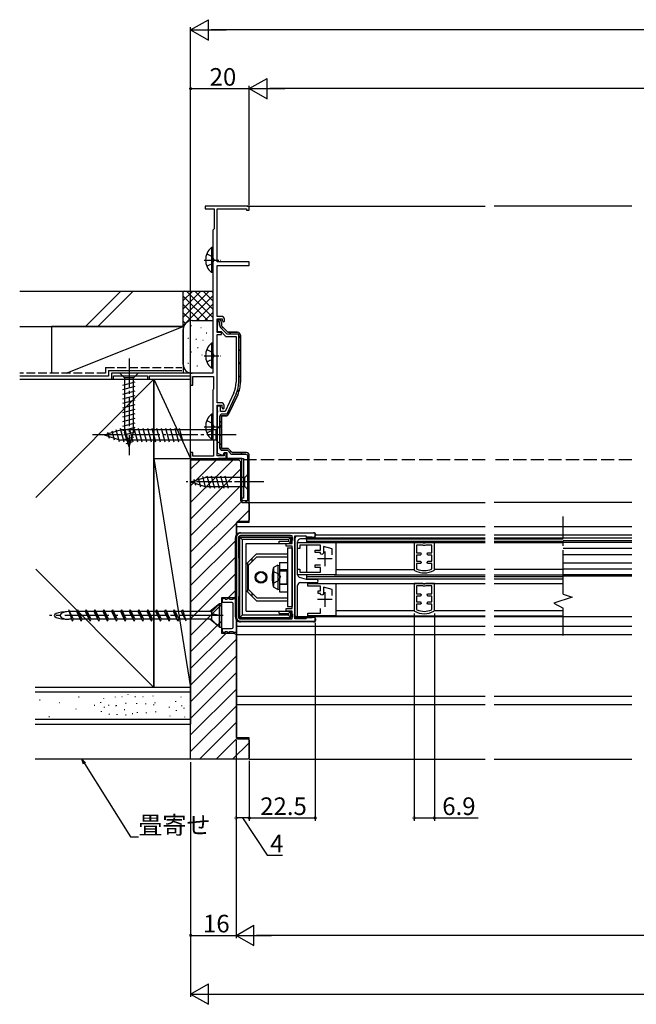
# Model space of a CAD drawing. Extents: x 0 to 1033, y 0 to 1603.
# Drawn here: x 379 to 589, y 785 to 1121 of the extents above; entities that cross this region are included whole.
import ezdxf

# ---------------------------------------------------------------- set-up
doc = ezdxf.new("R2010")
doc.units = 0
doc.linetypes.add('YCENTER_1', pattern=[13, 10, -1, 1, -1])
doc.linetypes.add('YHIDDEN_1', pattern=[4, 3, -1])
for name, color, linetype in [('YKK_11', 7, 'CONTINUOUS'), ('YKK_12', 2, 'CONTINUOUS'), ('YKK_13', 4, 'CONTINUOUS'), ('YKK_D', 6, 'CONTINUOUS'), ('YSS_K', 3, 'CONTINUOUS')]:
    doc.layers.add(name, color=color, linetype=linetype)
doc.styles.get("Standard").update_dxf_attribs({"font": 'txt', "bigfont": 'BIGFONT'})

msp = doc.modelspace()

# ---------------------------------------------------------------- linework, layer by layer
at = {"layer": 'YKK_11', "color": 0, "linetype": 'ByBlock', "lineweight": -2, "ltscale": 0.5}
for p, q in [((456.8, 1057.49), (442.5, 1057.49)), ((442.5, 1057.49), (442.5, 1056.59)), ((442.5, 1056.59), (445.5, 1056.59)), ((445.5, 1056.59), (445.5, 1049.69)), ((446.5, 1038.49), (446.5, 1056.59)), ((446.5, 1056.59), (456.5, 1056.59)), ((456.5, 1056.59), (456.5, 1056.09)), ((456.5, 1056.09), (457.5, 1056.09)), ((457.5, 1056.09), (457.5, 1056.79)), ((445.3, 1049.49), (445.1, 1049.29)), ((445.1, 1049.29), (445.1, 1000.49)), ((445.5, 1049.69), (445.3, 1049.49)), ((457.5, 1038.49), (446.5, 1038.49)), ((446.5, 1019.89), (446.5, 1037.19)), ((446.5, 1037.19), (457.5, 1037.19)), ((457.5, 1037.19), (457.5, 1038.49)), ((448, 1019.89), (446.5, 1019.89)), ((446.5, 1014.39), (446.5, 1019.09)), ((446.5, 1019.09), (448.2, 1019.09)), ((446.5, 1018.19), (447, 1018.69)), ((446.5, 1018.19), (446.5, 1014.69)), ((447, 1018.69), (447.2, 1018.69)), ((448, 1017.89), (448, 1016.69)), ((448, 1016.69), (450.2, 1014.49)), ((448.2, 1019.09), (448.2, 1018.49)), ((448.2, 1018.49), (448.7, 1017.99)), ((448.7, 1017.99), (449, 1018.29)), ((449, 1018.29), (449, 1018.89)), ((446.5, 1014.69), (447.88, 1014.69)), ((448, 1014.39), (446.5, 1014.39)), ((446.5, 990.49), (446.5, 1013.69)), ((446.5, 1013.69), (448, 1013.69)), ((447.88, 1014.69), (449.28, 1013.28)), ((448, 1013.69), (448, 1014.39)), ((450.2, 1014.49), (453.5, 1014.49)), ((454.5, 1013.49), (454.5, 997.43)), ((449.99, 1012.99), (453, 1012.99)), ((453, 1012.99), (453, 997.43)), ((445.1, 1000.49), (410.5, 1000.49)), ((410.5, 1000.49), (410.5, 998.49)), ((410.5, 998.49), (411.2, 998.49)), ((411.2, 998.49), (411.2, 999.59)), ((411.2, 999.59), (422.8, 999.59)), ((422.8, 999.59), (422.8, 998.49)), ((422.8, 998.49), (423.5, 998.49)), ((423.5, 998.49), (423.5, 999.59)), ((423.5, 999.59), (437.5, 999.59)), ((437.5, 999.59), (437.5, 996.49)), ((437.5, 996.49), (438.2, 996.49)), ((438.2, 996.49), (438.2, 999.39)), ((438.2, 999.39), (445.3, 999.39)), ((445.3, 999.39), (445.3, 995.13)), ((445.2, 994.96), (445.1, 994.79)), ((445.1, 994.79), (445.1, 977.99)), ((445.3, 995.13), (445.2, 994.96)), ((452.2, 993.83), (449.24, 987.49)), ((453.56, 993.2), (450.47, 986.57)), ((447.9, 990.49), (446.5, 990.49)), ((446.5, 972.39), (446.5, 989.69)), ((446.5, 989.69), (448.1, 989.69)), ((447.7, 989.29), (446.5, 989.29)), ((446.5, 989.29), (446.5, 987.95)), ((446.5, 987.95), (446.62, 987.76)), ((446.62, 987.21), (446.5, 987.03)), ((446.5, 987.03), (446.5, 973.25)), ((446.62, 987.76), (446.62, 987.21)), ((447.7, 987.49), (447.7, 989.29)), ((449.24, 987.49), (447.7, 987.49)), ((448.1, 989.69), (448.1, 988.79)), ((448.1, 988.79), (448.6, 988.29)), ((448.6, 988.29), (448.9, 988.59)), ((448.9, 988.59), (448.9, 989.49)), ((449.56, 985.99), (448, 985.99)), ((448, 985.99), (448, 974.89)), ((445.1, 977.99), (445.2, 977.81)), ((445.2, 977.81), (445.3, 977.64)), ((445.3, 977.64), (445.3, 972.29)), ((438.2, 973.49), (437.5, 973.49)), ((437.5, 973.49), (437.5, 971.49)), ((438.2, 972.29), (438.2, 973.49)), ((446.5, 973.25), (448.54, 972.5)), ((448, 974.89), (450.3, 974.89)), ((448.54, 972.5), (448.9, 973.49)), ((448.9, 973.49), (449.9, 973.49)), ((449.6, 973.29), (448.9, 973.29)), ((448.9, 973.29), (448.9, 972.39)), ((449.6, 971.49), (449.6, 973.29)), ((449.9, 973.49), (449.9, 971.49)), ((450.3, 974.89), (451.7, 973.49)), ((451.7, 973.49), (456.46, 973.49)), ((437.5, 971.49), (449.6, 971.49)), ((445.3, 972.29), (438.2, 972.29)), ((448.9, 972.39), (446.5, 972.39)), ((449.9, 971.49), (455.5, 971.49)), ((516.64, 942.79), (513.71, 942.79)), ((513.71, 942.79), (513.71, 933.58)), ((516.9, 942.64), (516.64, 942.79)), ((517.68, 942.79), (517.42, 942.64)), ((520.61, 942.79), (517.68, 942.79)), ((520.61, 933.58), (520.61, 942.79)), ((516.64, 941.99), (514.51, 941.99)), ((514.51, 941.99), (514.51, 939.29)), ((514.51, 941.99), (514.51, 939.29)), ((516.9, 941.84), (516.64, 941.99)), ((516.93, 942.59), (516.9, 942.64)), ((517.42, 941.84), (516.9, 941.84)), ((517.38, 942.59), (516.93, 942.59)), ((517.42, 942.64), (517.38, 942.59)), ((517.68, 941.99), (517.42, 941.84)), ((519.81, 941.99), (517.68, 941.99)), ((519.81, 939.29), (519.81, 941.99)), ((514.51, 939.29), (516.01, 939.29)), ((514.51, 939.29), (516.01, 939.29)), ((515.75, 938.49), (514.51, 938.49)), ((514.51, 938.49), (514.51, 936.49)), ((514.51, 936.49), (515.75, 936.49)), ((516.17, 938.9), (515.75, 938.49)), ((515.75, 936.49), (516.17, 936.08)), ((516.01, 939.29), (516.17, 938.9)), ((516.17, 936.08), (516.01, 935.69)), ((518.15, 938.9), (518.31, 939.29)), ((518.56, 938.49), (518.15, 938.9)), ((518.15, 936.08), (518.56, 936.49)), ((518.31, 935.69), (518.15, 936.08)), ((518.31, 939.29), (519.81, 939.29)), ((519.81, 938.49), (518.56, 938.49)), ((518.56, 936.49), (519.81, 936.49)), ((519.81, 936.49), (519.81, 938.49)), ((513.71, 933.58), (513.87, 933.31)), ((516.01, 935.69), (514.51, 935.69)), ((514.51, 935.69), (514.51, 934.08)), ((514.51, 934.08), (514.69, 933.8)), ((519.81, 935.69), (518.31, 935.69)), ((519.63, 933.8), (519.81, 934.08)), ((519.81, 934.08), (519.81, 935.69)), ((520.45, 933.31), (520.61, 933.58)), ((516.64, 928.89), (513.71, 928.89)), ((513.71, 928.89), (513.71, 919.68)), ((516.64, 928.09), (514.51, 928.09)), ((514.51, 928.09), (514.51, 925.39)), ((514.51, 928.09), (514.51, 925.39)), ((516.9, 928.74), (516.64, 928.89)), ((516.9, 927.94), (516.64, 928.09)), ((516.93, 928.69), (516.9, 928.74)), ((517.42, 927.94), (516.9, 927.94)), ((517.38, 928.69), (516.93, 928.69)), ((517.42, 928.74), (517.38, 928.69)), ((517.68, 928.89), (517.42, 928.74)), ((517.68, 928.09), (517.42, 927.94)), ((520.61, 928.89), (517.68, 928.89)), ((519.81, 928.09), (517.68, 928.09)), ((519.81, 925.39), (519.81, 928.09)), ((520.61, 919.68), (520.61, 928.89)), ((514.51, 925.39), (516.01, 925.39)), ((514.51, 925.39), (516.01, 925.39)), ((515.75, 924.59), (514.51, 924.59)), ((514.51, 924.59), (514.51, 922.59)), ((516.17, 925), (515.75, 924.59)), ((516.01, 925.39), (516.17, 925)), ((518.15, 925), (518.31, 925.39)), ((518.56, 924.59), (518.15, 925)), ((518.31, 925.39), (519.81, 925.39)), ((519.81, 924.59), (518.56, 924.59)), ((519.81, 922.59), (519.81, 924.59)), ((513.71, 919.68), (513.87, 919.41)), ((514.51, 922.59), (515.75, 922.59)), ((516.01, 921.79), (514.51, 921.79)), ((514.51, 921.79), (514.51, 920.18)), ((514.51, 920.18), (514.69, 919.9)), ((515.75, 922.59), (516.17, 922.18)), ((516.17, 922.18), (516.01, 921.79)), ((518.15, 922.18), (518.56, 922.59)), ((518.31, 921.79), (518.15, 922.18)), ((519.81, 921.79), (518.31, 921.79)), ((518.56, 922.59), (519.81, 922.59)), ((519.63, 919.9), (519.81, 920.18)), ((519.81, 920.18), (519.81, 921.79)), ((520.45, 919.41), (520.61, 919.68))]:
    msp.add_line(p, q, dxfattribs=at)
at = {"layer": 'YKK_11', "color": 0, "linetype": 'ByBlock', "lineweight": 30, "ltscale": 0.5}
for p, q in [((447, 1018.69), (446.5, 1018.19)), ((446.5, 1018.09), (446.5, 1018.19)), ((447.1, 1018.09), (446.5, 1018.09)), ((447.2, 1018.69), (447, 1018.69)), ((447.4, 1018.09), (447.1, 1018.09)), ((447.4, 1016.89), (447.4, 1018.09)), ((448, 1016.69), (448, 1017.89)), ((450.2, 1014.49), (448, 1016.69)), ((449.63, 1014.21), (447.72, 1016.12)), ((453.5, 1014.49), (450.2, 1014.49)), ((453.9, 1013.89), (450.41, 1013.89)), ((453.9, 997.43), (453.9, 1013.89)), ((454.5, 997.43), (454.5, 1013.49)), ((453.02, 993.45), (449.82, 986.59)), ((450.47, 986.57), (453.56, 993.2)), ((449.82, 986.59), (448.3, 986.59)), ((447.4, 985.69), (447.4, 975.19)), ((448, 974.89), (448, 985.99)), ((448, 985.99), (449.56, 985.99)), ((450.3, 974.89), (448, 974.89)), ((448.3, 974.29), (450.05, 974.29)), ((450.05, 974.29), (451.13, 973.21)), ((451.7, 973.49), (450.3, 974.89)), ((456.46, 973.49), (451.7, 973.49)), ((451.91, 972.89), (456.46, 972.89))]:
    msp.add_line(p, q, dxfattribs=at)
at = {"layer": 'YKK_11', "color": 0, "linetype": 'ByBlock'}
for p, q in [((448.07, 1015.77), (448.49, 1016.19)), ((450.68, 1013.89), (451.28, 1014.49)), ((453.9, 1012.62), (454.5, 1013.22)), ((453.9, 1008.13), (454.5, 1008.73)), ((453.9, 1003.64), (454.5, 1004.24)), ((453.9, 999.15), (454.5, 999.75)), ((453.26, 994.02), (454.18, 994.94)), ((449.73, 986), (450.62, 986.89)), ((447.4, 983.67), (448, 984.27)), ((447.4, 979.18), (448, 979.78)), ((447.49, 974.78), (448, 975.29)), ((450.77, 973.57), (451.19, 973.99)), ((454.58, 972.89), (455.18, 973.49)), ((455.5, 971.49), (455.5, 957.99)), ((456.5, 972.89), (456.9, 972.49)), ((456.9, 972.49), (456.9, 957.09)), ((456.9, 970.72), (457.5, 971.32)), ((457.5, 956.49), (457.5, 972.49)), ((456.9, 966.23), (457.5, 966.83)), ((456.9, 961.74), (457.5, 962.34)), ((455.5, 957.99), (455, 957.99)), ((455, 957.99), (455, 956.49)), ((456.9, 957.09), (455, 957.09)), ((455, 956.49), (457.5, 956.49)), ((456.14, 956.49), (456.74, 957.09)), ((456.9, 957.25), (457.5, 957.85))]:
    msp.add_line(p, q, dxfattribs=at)
at = {"layer": 'YKK_11', "ltscale": 0.5}
for p, q in [((452.99, 944.49), (452.99, 917.49)), ((453.89, 944.49), (453.89, 917.49)), ((453.89, 944.49), (453.89, 917.49)), ((479.99, 945.99), (454.49, 945.99)), ((472.09, 945.09), (454.49, 945.09)), ((472.09, 942.49), (472.09, 945.09)), ((472.99, 916.89), (472.99, 945.09)), ((472.99, 945.09), (476.79, 945.09)), ((473.99, 940.79), (473.99, 942.79)), ((473.99, 942.79), (486.99, 942.79)), ((476.79, 945.09), (476.99, 944.89)), ((476.99, 944.89), (477.19, 944.69)), ((477.19, 944.69), (479.99, 944.69)), ((479.99, 944.69), (479.99, 945.99)), ((486.99, 942.79), (486.99, 931.79)), ((470.09, 941.59), (470.09, 942.49)), ((470.09, 942.49), (472.09, 942.49)), ((472.09, 941.59), (470.09, 941.59)), ((472.09, 920.39), (472.09, 941.59)), ((474.79, 940.79), (473.99, 940.79)), ((481.79, 941.89), (474.79, 941.89)), ((474.79, 941.89), (474.79, 940.79)), ((479.99, 939.39), (479.99, 940.29)), ((479.99, 940.29), (481.79, 940.29)), ((481.79, 940.29), (481.79, 941.89)), ((485.79, 940.74), (482.79, 941.54)), ((482.79, 941.54), (482.79, 939.23)), ((485.79, 938.69), (485.79, 940.74)), ((481.79, 939.39), (479.99, 939.39)), ((481.79, 939.01), (481.79, 939.39)), ((482.26, 938.77), (481.79, 939.01)), ((482.79, 939.23), (482.61, 938.95)), ((473.99, 931.79), (473.99, 933.79)), ((473.99, 933.79), (474.79, 933.79)), ((474.79, 933.79), (474.79, 932.69)), ((474.79, 932.69), (481.79, 932.69)), ((479.99, 934.29), (479.99, 935.19)), ((479.99, 935.19), (481.79, 935.19)), ((481.79, 934.29), (479.99, 934.29)), ((481.79, 932.69), (481.79, 934.29)), ((486.99, 931.79), (473.99, 931.79)), ((477.49, 927.99), (477.49, 928.89)), ((477.49, 928.89), (486.99, 928.89)), ((481.79, 927.99), (477.49, 927.99)), ((480.99, 925.49), (480.99, 926.39)), ((480.99, 926.39), (481.79, 926.39)), ((481.79, 926.39), (481.79, 927.99)), ((485.79, 926.84), (482.79, 927.64)), ((482.79, 927.64), (482.79, 925.33)), ((485.79, 924.79), (485.79, 926.84)), ((486.99, 928.89), (486.99, 917.89)), ((481.79, 925.49), (480.99, 925.49)), ((481.79, 925.11), (481.79, 925.49)), ((482.26, 924.87), (481.79, 925.11)), ((482.79, 925.33), (482.61, 925.05)), ((470.09, 919.49), (470.09, 920.39)), ((470.09, 920.39), (472.09, 920.39)), ((472.09, 919.49), (470.09, 919.49)), ((472.09, 916.89), (472.09, 919.49)), ((481.79, 918.79), (481.79, 920.39)), ((454.49, 916.89), (472.09, 916.89)), ((454.49, 915.99), (479.99, 915.99)), ((476.79, 916.89), (472.99, 916.89)), ((476.99, 917.09), (476.79, 916.89)), ((477.19, 917.29), (476.99, 917.09)), ((479.99, 917.29), (477.19, 917.29)), ((477.49, 917.89), (477.49, 918.79)), ((477.49, 918.79), (481.79, 918.79)), ((486.99, 917.89), (477.49, 917.89)), ((479.99, 915.99), (479.99, 917.29))]:
    msp.add_line(p, q, dxfattribs=at)
at = {"layer": 'YKK_11', "color": 2, "ltscale": 0.5}
for p, q in [((483.29, 939.79), (483.29, 934.79)), ((485.79, 937.29), (480.79, 937.29)), ((485.79, 923.39), (480.79, 923.39)), ((483.29, 925.89), (483.29, 920.89))]:
    msp.add_line(p, q, dxfattribs=at)
at = {"layer": 'YKK_11', "color": 0, "linetype": 'ByBlock', "lineweight": -2, "ltscale": 0.5}
for centre, radius, start, end in [((456.8, 1056.79), 0.7, 0, 90), ((447.2, 1017.89), 0.8, 0, 90), ((448, 1018.89), 1, 0, 90), ((449.99, 1013.99), 1, 225, 270), ((453.5, 1013.49), 1, 0, 90), ((444.5, 997.43), 8.5, 335, 0), ((444.5, 997.43), 10, 335, 0), ((447.9, 989.49), 1, 0, 90), ((449.56, 986.99), 1, 270, 335), ((517.16, 939.49), 7, 241.9559, 298.044), ((517.16, 939.49), 6.2, 246.5276, 293.472), ((517.16, 925.59), 7, 241.9559, 298.044), ((517.16, 925.59), 6.2, 246.5276, 293.472)]:
    msp.add_arc(centre, radius, start, end, dxfattribs=at)
at = {"layer": 'YKK_11', "color": 0, "linetype": 'ByBlock', "lineweight": 30, "ltscale": 0.5}
for centre, radius, start, end in [((447.2, 1017.89), 0.8, 0, 90), ((448.5, 1016.89), 1.1, 180, 225), ((450.41, 1014.99), 1.1, 225, 270), ((453.5, 1013.49), 1, 360, 90), ((444.5, 997.43), 9.4, 335, 0), ((444.5, 997.43), 10, 335, 0), ((448.3, 985.69), 0.9, 90, 180), ((449.56, 986.99), 1, 270, 335), ((448.3, 975.19), 0.9, 180, 270), ((451.91, 973.99), 1.1, 225, 270)]:
    msp.add_arc(centre, radius, start, end, dxfattribs=at)
at = {"layer": 'YKK_11', "color": 0, "linetype": 'ByBlock'}
msp.add_arc((456.5, 972.49), 1, 0, 90, dxfattribs=at)
at = {"layer": 'YKK_11', "ltscale": 0.5}
for centre, radius, start, end in [((454.49, 944.49), 1.5, 89.999, 179.9989), ((454.49, 944.49), 0.6, 89.999, 179.9989), ((483.29, 937.29), 1.8, 112.3929, 124.8502), ((483.29, 923.39), 1.8, 112.3927, 124.85), ((454.49, 917.49), 1.5, 179.999, 269.9989), ((454.49, 917.49), 0.6, 179.999, 269.9989), ((454.49, 917.49), 0.6, 179.999, 269.9989)]:
    msp.add_arc(centre, radius, start, end, dxfattribs=at)
at = {"layer": 'YKK_12', "linetype": 'Continuous', "ltscale": 1.5}
for p, q in [((456.8, 1057.49), (537.99, 1057.49)), ((456.8, 1057.49), (504.27, 1057.49)), ((457.49, 949.69), (457.49, 970.99)), ((453.29, 876.29), (453.29, 949.69)), ((457.49, 949.69), (453.29, 949.69)), ((476.99, 944.39), (537.99, 944.39)), ((476.99, 944.09), (476.99, 942.79)), ((476.99, 944.09), (537.99, 944.09)), ((476.99, 943.29), (537.99, 943.29)), ((486.49, 942.79), (537.99, 942.79)), ((540.99, 944.39), (587.99, 944.39)), ((540.99, 944.09), (564.49, 944.09)), ((540.99, 943.29), (564.49, 943.29)), ((540.99, 942.79), (564.49, 942.79)), ((587.99, 943.39), (564.49, 943.39)), ((587.99, 942.79), (564.49, 942.79)), ((476.99, 941.89), (476.99, 932.69)), ((587.99, 940.79), (564.49, 940.79)), ((564.49, 938.79), (587.99, 938.79)), ((513.72, 933.49), (486.99, 933.49)), ((537.99, 933.59), (520.61, 933.59)), ((564.49, 933.59), (540.99, 933.59)), ((587.99, 935.79), (564.49, 935.79)), ((587.99, 933.79), (564.49, 933.79)), ((476.99, 931.79), (476.99, 930.49)), ((476.99, 931.29), (537.99, 931.29)), ((476.99, 930.49), (537.99, 930.49)), ((486.49, 931.79), (537.99, 931.79)), ((540.99, 931.79), (564.49, 931.79)), ((540.99, 931.29), (564.49, 931.29)), ((540.99, 930.49), (564.49, 930.49)), ((587.99, 931.79), (564.49, 931.79)), ((587.99, 931.39), (564.49, 931.39)), ((486.69, 928.89), (537.99, 928.89)), ((540.99, 928.89), (564.49, 928.89)), ((567.63, 924.24), (561.38, 922.23)), ((564.49, 925.19), (567.63, 924.24)), ((513.72, 919.59), (486.99, 919.59)), ((537.99, 919.59), (520.6, 919.59)), ((564.49, 919.59), (540.99, 919.59)), ((561.38, 922.23), (564.49, 920.48)), ((472.99, 917.59), (537.99, 917.59)), ((486.69, 917.89), (537.99, 917.89)), ((540.99, 917.89), (564.49, 917.89)), ((540.99, 917.59), (587.99, 917.59)), ((457.49, 876.29), (453.29, 876.29)), ((457.49, 868.99), (457.49, 876.29)), ((457.49, 868.99), (537.99, 868.99)), ((540.99, 868.99), (587.99, 868.99))]:
    msp.add_line(p, q, dxfattribs=at)
at = {"layer": 'YKK_12', "ltscale": 1.5}
for p, q in [((587.99, 1057.49), (540.99, 1057.49)), ((455, 971.49), (446.99, 971.49)), ((455, 956.49), (455, 971.49)), ((455, 956.49), (537.99, 956.49)), ((455, 956.49), (504.27, 956.49)), ((587.99, 956.49), (540.99, 956.49))]:
    msp.add_line(p, q, dxfattribs=at)
at = {"layer": 'YKK_12', "linetype": 'YHIDDEN_1', "ltscale": 1.5}
for p, q in [((537.99, 970.99), (454.49, 970.99)), ((587.99, 970.99), (540.99, 970.99))]:
    msp.add_line(p, q, dxfattribs=at)
at = {"layer": 'YKK_12', "linetype": 'YCENTER_1', "ltscale": 1.5}
for p, q in [((564.49, 925.19), (564.49, 951.67)), ((564.49, 911.19), (564.49, 920.48))]:
    msp.add_line(p, q, dxfattribs=at)
at = {"layer": 'YKK_13', "linetype": 'Continuous', "ltscale": 1.5}
for p, q in [((453.29, 948.29), (537.99, 948.29)), ((454.49, 946.19), (479.44, 946.19)), ((540.99, 948.29), (587.99, 948.29)), ((452.79, 917.49), (452.79, 944.49)), ((453.79, 944.49), (453.79, 937.49)), ((454.29, 917.29), (454.29, 944.69)), ((454.29, 944.69), (471.69, 944.69)), ((455.09, 943.89), (454.29, 944.69)), ((471.59, 945.19), (454.49, 945.19)), ((470.89, 943.89), (455.09, 943.89)), ((455.09, 943.89), (455.09, 918.09)), ((467.69, 942.49), (467.69, 943.29)), ((467.69, 943.29), (470.89, 943.29)), ((470.89, 943.89), (471.69, 944.69)), ((470.89, 943.89), (470.89, 943.29)), ((470.89, 943.29), (471.69, 942.49)), ((471.69, 942.49), (471.69, 944.69)), ((471.69, 943.49), (472.19, 943.49)), ((472.19, 944.59), (472.19, 943.49)), ((472.99, 938.99), (472.99, 944.69)), ((472.99, 944.09), (472.99, 918.09)), ((473.99, 945.09), (476.69, 945.09)), ((473.99, 931.91), (473.99, 943.09)), ((476.69, 944.09), (474.99, 944.09)), ((476.99, 944.39), (476.99, 944.79)), ((478.99, 944.69), (476.99, 944.69)), ((480.19, 945.49), (537.99, 945.49)), ((540.99, 945.49), (587.99, 945.49)), ((456.49, 919.49), (456.49, 942.49)), ((456.49, 942.49), (471.69, 942.49)), ((470.59, 940.99), (470.59, 920.99)), ((470.59, 940.99), (472.09, 940.99)), ((472.09, 940.99), (472.09, 920.99)), ((453.79, 937.49), (454.29, 937.49)), ((456.49, 935.49), (459.99, 938.99)), ((460.09, 937.99), (457.09, 934.99)), ((458.49, 936.39), (458.49, 937.49)), ((459.99, 938.99), (470.59, 938.99)), ((460.09, 937.99), (470.59, 937.99)), ((456.99, 925.99), (456.99, 935.99)), ((457.09, 933.09), (456.99, 933.09)), ((457.09, 934.99), (457.09, 926.99)), ((467.19, 935.14), (465.79, 934.33)), ((465.79, 934.33), (465.79, 927.65)), ((467.19, 935.14), (467.19, 926.84)), ((467.19, 935.14), (467.79, 934.98)), ((467.79, 935.99), (467.79, 933.49)), ((467.79, 935.99), (470.59, 935.99)), ((467.79, 934.98), (467.79, 927)), ((470.59, 933.49), (467.79, 933.49)), ((467.79, 933.24), (470.29, 933.24)), ((470.29, 933.49), (470.29, 928.49)), ((476.99, 930.19), (474.68, 930.96)), ((480.49, 930.19), (476.99, 930.19)), ((459.99, 922.99), (456.49, 926.49)), ((457.09, 928.89), (456.99, 928.89)), ((457.09, 926.99), (460.09, 923.99)), ((467.19, 926.84), (465.79, 927.65)), ((467.19, 926.84), (467.79, 927)), ((467.79, 928.74), (470.29, 928.74)), ((467.79, 928.49), (467.79, 925.99)), ((470.59, 928.49), (467.79, 928.49)), ((467.79, 925.99), (470.59, 925.99)), ((473.99, 918.09), (473.99, 928.19)), ((474.99, 929.19), (480.49, 929.19)), ((448.29, 923.49), (449.29, 923.99)), ((448.29, 923.49), (448.29, 922.49)), ((449.29, 923.49), (449.29, 923.99)), ((449.29, 923.49), (449.79, 923.49)), ((449.79, 923.49), (450.79, 923.99)), ((450.79, 923.49), (450.79, 923.99)), ((450.79, 923.49), (451.99, 923.49)), ((451.99, 923.74), (452.99, 923.74)), ((451.99, 923.49), (451.99, 923.74)), ((452.99, 923.74), (452.99, 912.24)), ((453.79, 924.49), (453.79, 917.49)), ((453.79, 924.49), (454.29, 924.49)), ((458.49, 924.49), (458.49, 925.59)), ((459.99, 922.99), (470.59, 922.99)), ((460.09, 923.99), (470.59, 923.99)), ((472.99, 917.29), (472.99, 922.99)), ((397.54, 916.69), (395.99, 919.89)), ((397.19, 916.09), (395.99, 919.89)), ((396.16, 919.29), (395.99, 919.29)), ((398.64, 919.29), (396.25, 919.29)), ((398.64, 919.29), (398.99, 919.89)), ((400.19, 916.09), (398.64, 919.29)), ((400.54, 916.69), (398.99, 919.89)), ((400.19, 916.09), (398.99, 919.89)), ((401.64, 919.29), (399.25, 919.29)), ((401.64, 919.29), (401.99, 919.89)), ((403.19, 916.09), (401.64, 919.29)), ((403.54, 916.69), (401.99, 919.89)), ((403.19, 916.09), (401.99, 919.89)), ((404.64, 919.29), (402.25, 919.29)), ((404.64, 919.29), (404.99, 919.89)), ((406.19, 916.09), (404.64, 919.29)), ((406.54, 916.69), (404.99, 919.89)), ((406.19, 916.09), (404.99, 919.89)), ((407.64, 919.29), (405.25, 919.29)), ((407.64, 919.29), (407.99, 919.89)), ((409.19, 916.09), (407.64, 919.29)), ((409.54, 916.69), (407.99, 919.89)), ((409.19, 916.09), (407.99, 919.89)), ((410.64, 919.29), (408.25, 919.29)), ((410.64, 919.29), (410.99, 919.89)), ((412.19, 916.09), (410.64, 919.29)), ((412.54, 916.69), (410.99, 919.89)), ((412.19, 916.09), (410.99, 919.89)), ((413.64, 919.29), (411.25, 919.29)), ((413.64, 919.29), (413.99, 919.89)), ((415.19, 916.09), (413.64, 919.29)), ((415.54, 916.69), (413.99, 919.89)), ((415.19, 916.09), (413.99, 919.89)), ((416.64, 919.29), (414.25, 919.29)), ((416.64, 919.29), (416.99, 919.89)), ((418.19, 916.09), (416.64, 919.29)), ((418.54, 916.69), (416.99, 919.89)), ((418.19, 916.09), (416.99, 919.89)), ((419.64, 919.29), (417.28, 919.29)), ((419.64, 919.29), (419.99, 919.89)), ((421.19, 916.09), (419.64, 919.29)), ((421.54, 916.69), (419.99, 919.89)), ((421.19, 916.09), (419.99, 919.89)), ((422.64, 919.29), (420.25, 919.29)), ((422.64, 919.29), (422.99, 919.89)), ((424.19, 916.09), (422.64, 919.29)), ((424.54, 916.69), (422.99, 919.89)), ((424.19, 916.09), (422.99, 919.89)), ((425.64, 919.29), (423.28, 919.29)), ((425.64, 919.29), (425.99, 919.89)), ((427.19, 916.09), (425.64, 919.29)), ((427.54, 916.69), (425.99, 919.89)), ((427.19, 916.09), (425.99, 919.89)), ((428.64, 919.29), (426.25, 919.29)), ((428.64, 919.29), (428.99, 919.89)), ((430.19, 916.09), (428.64, 919.29)), ((430.19, 916.09), (428.99, 919.89)), ((430.54, 916.69), (428.99, 919.89)), ((431.64, 919.29), (429.25, 919.29)), ((431.64, 919.29), (431.99, 919.89)), ((433.19, 916.09), (431.64, 919.29)), ((433.54, 916.69), (431.99, 919.89)), ((433.19, 916.09), (431.99, 919.89)), ((434.44, 919.29), (432.25, 919.29)), ((434.44, 919.29), (434.79, 919.89)), ((435.99, 916.09), (434.44, 919.29)), ((435.99, 916.09), (434.79, 919.89)), ((444.31, 919.29), (434.96, 919.29)), ((447.39, 921.99), (444.06, 919.29)), ((444.31, 919.29), (444.69, 919.09)), ((447.39, 921.99), (444.69, 919.29)), ((444.69, 916.49), (444.69, 919.29)), ((447.99, 921.99), (447.39, 921.99)), ((447.39, 913.99), (447.39, 921.99)), ((447.99, 913.99), (447.99, 921.99)), ((448.29, 922.49), (451.49, 922.49)), ((451.99, 913.99), (451.99, 921.99)), ((456.49, 919.49), (471.69, 919.49)), ((467.69, 918.69), (467.69, 919.49)), ((470.59, 920.99), (472.09, 920.99)), ((470.89, 918.69), (471.69, 919.49)), ((471.69, 917.29), (471.69, 919.49)), ((397.02, 916.69), (395.99, 916.69)), ((397.19, 916.09), (397.54, 916.69)), ((399.93, 916.69), (397.54, 916.69)), ((400.19, 916.09), (400.54, 916.69)), ((402.93, 916.69), (400.54, 916.69)), ((403.19, 916.09), (403.54, 916.69)), ((405.93, 916.69), (403.54, 916.69)), ((406.19, 916.09), (406.54, 916.69)), ((408.93, 916.69), (406.54, 916.69)), ((409.19, 916.09), (409.54, 916.69)), ((411.93, 916.69), (409.54, 916.69)), ((412.19, 916.09), (412.54, 916.69)), ((414.93, 916.69), (412.54, 916.69)), ((415.19, 916.09), (415.54, 916.69)), ((417.9, 916.69), (415.54, 916.69)), ((418.19, 916.09), (418.54, 916.69)), ((420.93, 916.69), (418.54, 916.69)), ((421.19, 916.09), (421.54, 916.69)), ((423.9, 916.69), (421.54, 916.69)), ((424.19, 916.09), (424.54, 916.69)), ((426.93, 916.69), (424.54, 916.69)), ((427.19, 916.09), (427.54, 916.69)), ((429.93, 916.69), (427.54, 916.69)), ((430.19, 916.09), (430.54, 916.69)), ((432.93, 916.69), (430.54, 916.69)), ((433.19, 916.09), (433.54, 916.69)), ((435.73, 916.69), (433.54, 916.69)), ((444.69, 916.69), (435.82, 916.69)), ((447.39, 913.99), (444.06, 916.69)), ((447.39, 917.99), (444.69, 918.49)), ((447.39, 917.99), (444.69, 918.26)), ((447.39, 917.99), (444.69, 917.99)), ((444.69, 916.49), (447.39, 913.99)), ((455.09, 918.09), (454.29, 917.29)), ((454.29, 917.29), (471.69, 917.29)), ((471.59, 916.79), (454.49, 916.79)), ((470.89, 918.09), (455.09, 918.09)), ((467.69, 918.69), (470.89, 918.69)), ((470.89, 918.69), (470.89, 918.09)), ((470.89, 918.09), (471.69, 917.29)), ((471.69, 918.49), (472.19, 918.49)), ((472.19, 918.49), (472.19, 917.39)), ((472.99, 917.29), (478.99, 917.29)), ((447.39, 913.99), (447.99, 913.99)), ((448.29, 913.49), (451.49, 913.49)), ((448.29, 913.49), (448.29, 912.49)), ((453.29, 914.29), (537.99, 914.29)), ((479.44, 915.79), (454.49, 915.79)), ((540.99, 914.29), (587.99, 914.29)), ((448.29, 912.49), (449.29, 911.99)), ((449.29, 911.99), (449.29, 912.49)), ((449.29, 912.49), (449.79, 912.49)), ((449.79, 912.49), (450.79, 911.99)), ((450.79, 911.99), (450.79, 912.49)), ((450.79, 912.49), (451.99, 912.49)), ((451.99, 912.24), (451.99, 912.49)), ((451.99, 912.24), (452.99, 912.24)), ((453.29, 911.49), (537.99, 911.49)), ((540.99, 911.49), (587.99, 911.49)), ((453.29, 890.49), (537.99, 890.49)), ((540.99, 890.49), (587.99, 890.49)), ((453.29, 887.69), (537.99, 887.69)), ((540.99, 887.69), (587.99, 887.69))]:
    msp.add_line(p, q, dxfattribs=at)
at = {"layer": 'YKK_13', "linetype": 'YHIDDEN_1', "ltscale": 1.5}
for p, q in [((465.55, 933.12), (467.51, 932.17)), ((465.54, 928.9), (467.51, 929.87)), ((467.51, 932.17), (468.13, 931.02)), ((467.51, 929.87), (468.13, 931.02))]:
    msp.add_line(p, q, dxfattribs=at)
at = {"layer": 'YKK_13', "linetype": 'YCENTER_1', "ltscale": 1.5}
msp.add_line((448.63, 917.99), (389.32, 917.99), dxfattribs=at)
at = {"layer": 'YKK_13', "linetype": 'Continuous', "ltscale": 1.5}
for radius in [2, 1.7]:
    msp.add_circle((461.49, 930.99), radius, dxfattribs=at)
for centre, radius, start, end in [((454.49, 944.49), 1.7, 90, 180.0003), ((479.44, 945.44), 0.75, 290.0501, 90.0013), ((454.49, 944.49), 0.7, 90, 180.0011), ((471.59, 944.59), 0.6, 359.9999, 90), ((473.99, 944.09), 1, 90, 180), ((474.99, 943.09), 1, 90, 180), ((476.69, 944.79), 0.3, 0, 90), ((476.69, 944.39), 0.3, 270, 0), ((476.71, 930.99), 11.42, 162.9806, 197.0194), ((474.99, 931.91), 1, 180, 251.5651), ((480.49, 929.69), 0.5, 270, 90), ((474.99, 928.19), 1, 90, 180), ((451.49, 921.99), 0.5, 0, 90), ((454.49, 917.49), 1.7, 179.9998, 270), ((454.49, 917.49), 0.7, 180.0011, 270), ((471.59, 917.39), 0.6, 270, 359.9999), ((473.49, 918.09), 0.5, 180, 0), ((479.44, 916.54), 0.75, 270, 68.9823), ((451.49, 913.99), 0.5, 270, 0)]:
    msp.add_arc(centre, radius, start, end, dxfattribs=at)
for major_axis, ratio in [((-5, 0), 0.26), ((-3, 0), 0.433333)]:
    msp.add_ellipse((395.99, 917.99), major_axis=major_axis, ratio=ratio, start_param=4.712389, end_param=7.853982, dxfattribs=at)
at = {"layer": 'YKK_D', "lineweight": -2}
for p, q in [((437.5, 1117.49), (443.56, 1120.99)), ((443.56, 1113.99), (443.56, 1120.99)), ((437.5, 1117.49), (443.56, 1113.99)), ((437.5, 1117.49), (449.62, 1117.49)), ((457.5, 1097.49), (463.56, 1100.99)), ((463.56, 1093.99), (463.56, 1100.99)), ((457.5, 1097.49), (463.56, 1093.99)), ((457.5, 1097.49), (469.62, 1097.49)), ((452.99, 808.99), (459.05, 812.49)), ((459.05, 805.49), (459.05, 812.49)), ((452.99, 808.99), (459.05, 805.49)), ((452.99, 808.99), (465.12, 808.99)), ((437.5, 788.99), (443.56, 792.49)), ((443.56, 785.49), (443.56, 792.49)), ((437.5, 788.99), (443.56, 785.49)), ((437.5, 788.99), (449.62, 788.99))]:
    msp.add_line(p, q, dxfattribs=at)
at = {"layer": 'YKK_D', "ltscale": 1.5}
for p, q in [((437.5, 974.89), (437.5, 1118.49)), ((880.5, 1117.49), (444.5, 1117.49)), ((437.5, 974.89), (437.5, 1098.49)), ((437.5, 1097.49), (457.5, 1097.49)), ((457.5, 1057.79), (457.5, 1098.49)), ((457.5, 1057.79), (457.5, 1098.49)), ((860.5, 1097.49), (464.5, 1097.49)), ((513.71, 918.68), (513.71, 847.99)), ((520.61, 918.68), (520.61, 847.99)), ((479.99, 915.49), (479.99, 847.99)), ((452.99, 875.49), (452.99, 807.99)), ((401.29, 867.55), (416.98, 842.56)), ((437.5, 867.99), (437.5, 787.99)), ((457.49, 868.49), (457.49, 847.99)), ((457.49, 868.49), (457.49, 847.99)), ((457.49, 848.99), (452.99, 848.99)), ((455.24, 848.99), (463.64, 836.31)), ((457.49, 848.99), (479.99, 848.99)), ((513.71, 848.99), (520.61, 848.99)), ((520.61, 848.99), (535.51, 848.99)), ((416.98, 842.56), (419.68, 842.56)), ((463.64, 836.31), (468.84, 836.31)), ((437.49, 808.99), (452.99, 808.99)), ((865, 808.99), (459.99, 808.99)), ((444.5, 788.99), (880.5, 788.99))]:
    msp.add_line(p, q, dxfattribs=at)
at = {"layer": 'YKK_D', "linetype": 'ByBlock', "lineweight": -2}
for p, q in [((400.91, 867.31), (400.39, 868.99)), ((400.39, 868.99), (401.68, 867.79)), ((400.39, 868.99), (401.29, 867.55))]:
    msp.add_line(p, q, dxfattribs=at)
at = {"layer": 'YKK_D', "linetype": 'ByBlock', "const_width": 0.85}
for points in [[(437.6, 1097.49, 1), (437.39, 1097.49, 1)], [(453.1, 848.99, 1), (452.89, 848.99, 1)], [(457.39, 848.99, 1), (457.6, 848.99, 1)], [(457.6, 848.99, 1), (457.39, 848.99, 1)], [(479.88, 848.99, 1), (480.1, 848.99, 1)], [(513.81, 848.99, 1), (513.6, 848.99, 1)], [(520.5, 848.99, 1), (520.71, 848.99, 1)], [(437.6, 808.99, 1), (437.39, 808.99, 1)]]:
    msp.add_lwpolyline(points, format="xyb", close=True, dxfattribs=at)
at = {"layer": 'YSS_K', "linetype": 'YHIDDEN_1', "ltscale": 0.5}
for p, q in [((443, 1041.16), (444.91, 1040.23)), ((444.91, 1040.23), (445.52, 1039.09)), ((443, 1037.01), (444.91, 1037.94)), ((444.91, 1037.94), (445.52, 1039.09)), ((443, 1008.56), (444.91, 1007.63)), ((444.91, 1007.63), (445.52, 1006.49)), ((443, 1004.41), (444.91, 1005.34)), ((444.91, 1005.34), (445.52, 1006.49)), ((443, 984.36), (444.91, 983.43)), ((444.91, 983.43), (445.52, 982.29)), ((443, 980.21), (444.91, 981.14)), ((444.91, 981.14), (445.52, 982.29))]:
    msp.add_line(p, q, dxfattribs=at)
at = {"layer": 'YSS_K', "linetype": 'Continuous', "ltscale": 0.5}
for p, q in [((444.59, 1043.34), (444.59, 1034.84)), ((445.1, 1043.34), (444.59, 1043.34)), ((445.1, 1043.34), (445.1, 1034.84)), ((445.1, 1041.09), (445.1, 1037.09)), ((445.1, 1034.84), (444.59, 1034.84)), ((444.59, 1010.74), (444.59, 1002.24)), ((445.1, 1010.74), (444.59, 1010.74)), ((445.1, 1010.74), (445.1, 1002.24)), ((445.1, 1008.49), (445.1, 1004.49)), ((445.1, 1002.24), (444.59, 1002.24)), ((444.59, 986.54), (444.59, 978.04)), ((445.1, 986.54), (444.59, 986.54)), ((445.1, 986.54), (445.1, 978.04)), ((445.1, 984.29), (445.1, 980.29)), ((445.1, 978.04), (444.59, 978.04))]:
    msp.add_line(p, q, dxfattribs=at)
at = {"layer": 'YSS_K', "linetype": 'YCENTER_1', "ltscale": 0.5}
for p, q in [((442.14, 1039.09), (447.82, 1039.09)), ((442.14, 1006.49), (447.82, 1006.49)), ((442.14, 982.29), (447.82, 982.29))]:
    msp.add_line(p, q, dxfattribs=at)
at = {"layer": 'YSS_K', "color": 0, "linetype": 'Continuous'}
for p, q in [((379.2, 1028.49), (435, 1028.49)), ((435, 1016.49), (435, 1028.49)), ((379.2, 1016.49), (435, 1016.49)), ((409.5, 1001.49), (434.5, 1001.49)), ((409.5, 1001.49), (409.5, 999.49)), ((409.5, 999.49), (379.2, 999.49))]:
    msp.add_line(p, q, dxfattribs=at)
at = {"layer": 'YSS_K', "linetype": 'Continuous'}
for p, q in [((401.64, 1016.49), (413.64, 1028.49)), ((405.89, 1016.49), (417.89, 1028.49)), ((435, 1028.49), (445, 1028.49)), ((435, 1016.49), (435, 1028.49)), ((443.85, 1028.49), (435, 1019.63)), ((441.03, 1028.49), (435, 1022.46)), ((438.2, 1028.49), (435, 1025.29)), ((435.37, 1028.49), (435, 1028.12)), ((445, 1026.8), (435, 1016.8)), ((443.31, 1018.49), (435, 1026.8)), ((445, 1019.63), (436.14, 1028.49)), ((445, 1022.46), (438.97, 1028.49)), ((445, 1025.29), (441.8, 1028.49)), ((445, 1028.12), (444.62, 1028.49)), ((440.48, 1018.49), (435, 1023.98)), ((445, 1023.98), (439.51, 1018.49)), ((437.67, 1018.47), (435, 1021.15)), ((445, 1021.15), (442.32, 1018.47)), ((435.79, 1017.52), (435, 1018.32)), ((437.8, 1016.66), (437.6, 1016.66)), ((438, 1018.49), (445, 1018.49)), ((390, 1016.49), (390, 1000.49)), ((435, 1016.49), (390, 1016.49)), ((395, 1000.49), (435, 1016.49)), ((435, 1016.49), (435, 1000.49)), ((435, 1003.49), (435, 1015.49)), ((441.14, 1015.99), (440.94, 1015.99)), ((443, 1014.16), (442.8, 1014.16)), ((436.8, 1012.32), (436.6, 1012.32)), ((439.47, 1011.99), (439.27, 1011.99)), ((441.81, 1011.65), (441.61, 1011.65)), ((437.8, 1007.65), (437.6, 1007.65)), ((440.07, 1009.2), (439.87, 1009.2)), ((441.47, 1006.65), (441.27, 1006.65)), ((436.8, 1003.81), (436.6, 1003.81)), ((444.7, 1000.49), (438, 1000.49)), ((439.8, 1002.98), (439.6, 1002.98)), ((379.2, 998.49), (435, 998.49))]:
    msp.add_line(p, q, dxfattribs=at)
at = {"layer": 'YSS_K', "linetype": 'YCENTER_1'}
for p, q in [((416.5, 1005.49), (416.5, 972.57)), ((453, 979.49), (403, 979.49)), ((462.5, 963.49), (436.01, 963.49))]:
    msp.add_line(p, q, dxfattribs=at)
at = {"layer": 'YSS_K', "color": 0, "linetype": 'YHIDDEN_1'}
for p, q in [((408.5, 1000.49), (379.2, 1000.49)), ((408.5, 1002.49), (434.5, 1002.49)), ((408.5, 1002.49), (408.5, 1000.49))]:
    msp.add_line(p, q, dxfattribs=at)
at = {"layer": 'YSS_K'}
for p, q in [((419.6, 1000.49), (413.4, 1000.49)), ((413.4, 1000.49), (414.95, 998.94)), ((419.6, 1000.49), (418.05, 998.94)), ((414.4, 996.51), (418.6, 997.64)), ((414.95, 998.94), (414.95, 980.4)), ((418.05, 998.94), (414.95, 998.94)), ((418.05, 980.4), (418.05, 998.94)), ((414.4, 994.96), (418.6, 996.08)), ((414.4, 993.41), (418.6, 994.53)), ((414.4, 991.85), (418.6, 992.98)), ((414.4, 990.3), (418.6, 991.43)), ((414.4, 988.75), (418.6, 989.87)), ((414.4, 987.19), (418.6, 988.32)), ((414.4, 985.64), (418.6, 986.77)), ((414.4, 984.09), (418.6, 985.21)), ((414.4, 982.54), (418.6, 983.66)), ((408, 979.49), (413.55, 981.24)), ((409.14, 980.43), (409.69, 978.38)), ((410.58, 980.88), (411.39, 977.84)), ((412.01, 981.33), (413.09, 977.31)), ((413.44, 981.78), (414.67, 977.19)), ((446.25, 981.24), (413.55, 981.24)), ((414.4, 980.98), (418.6, 982.11)), ((414.65, 979.5), (418.6, 980.55)), ((416.5, 975.49), (414.95, 980.4)), ((414.99, 981.79), (416.22, 977.19)), ((416.5, 975.49), (418.05, 980.4)), ((416.54, 981.79), (417.78, 977.19)), ((418.1, 981.79), (419.33, 977.19)), ((419.65, 981.79), (420.88, 977.19)), ((421.2, 981.79), (422.44, 977.19)), ((422.76, 981.79), (423.99, 977.19)), ((424.31, 981.79), (425.54, 977.19)), ((425.86, 981.79), (427.09, 977.19)), ((427.41, 981.79), (428.65, 977.19)), ((428.97, 981.79), (430.2, 977.19)), ((430.52, 981.79), (431.75, 977.19)), ((432.07, 981.79), (433.31, 977.19)), ((433.63, 981.79), (434.86, 977.19)), ((448, 982.99), (446.25, 981.24)), ((446.25, 977.74), (446.25, 981.24)), ((448, 975.99), (448, 982.99)), ((408, 979.49), (413.55, 977.74)), ((446.25, 977.74), (413.55, 977.74)), ((415.11, 978.07), (418.14, 978.88)), ((415.56, 976.63), (417.61, 977.18)), ((448, 975.99), (446.25, 977.74)), ((457.5, 966.59), (455.95, 965.04)), ((457.5, 960.39), (457.5, 966.59)), ((437.5, 963.49), (442.41, 965.04)), ((437.5, 963.49), (442.41, 961.94)), ((438.64, 964.43), (439.19, 962.38)), ((440.08, 964.88), (440.89, 961.84)), ((441.51, 965.33), (442.56, 961.39)), ((455.95, 965.04), (442.41, 965.04)), ((442.99, 965.59), (444.12, 961.39)), ((444.55, 965.59), (445.67, 961.39)), ((446.1, 965.59), (447.22, 961.39)), ((447.65, 965.59), (448.78, 961.39)), ((449.2, 965.59), (450.33, 961.39)), ((455.95, 961.94), (455.95, 965.04)), ((442.41, 961.94), (455.95, 961.94)), ((457.5, 960.39), (455.95, 961.94))]:
    msp.add_line(p, q, dxfattribs=at)
at = {"layer": 'YSS_K', "color": 0, "linetype": 'Continuous', "ltscale": 1.5}
for p, q in [((384.7, 998.49), (425, 998.49)), ((425, 998.49), (425, 893.49)), ((437.5, 893.49), (384.5, 893.49)), ((425, 893.49), (384.7, 893.49)), ((437.5, 893.49), (437.5, 880.99)), ((384.5, 880.99), (437.5, 880.99))]:
    msp.add_line(p, q, dxfattribs=at)
at = {"layer": 'YSS_K', "linetype": 'Continuous', "ltscale": 1.5}
for p, q in [((425, 998.49), (384.7, 958.19)), ((425, 998.49), (437.5, 998.49)), ((425, 971.49), (425, 998.49)), ((425, 998.49), (437.5, 971.49)), ((437.5, 971.49), (437.5, 998.49)), ((425, 971.49), (437.5, 893.49)), ((425, 893.49), (425, 971.49)), ((425, 971.49), (437.5, 971.49)), ((425, 971.49), (437.5, 971.49)), ((437.49, 956.47), (452.01, 970.99)), ((437.49, 962.12), (446.35, 970.99)), ((437.49, 967.78), (440.7, 970.99)), ((437.5, 971.49), (437.5, 893.49)), ((437.49, 950.81), (454.49, 967.81)), ((437.49, 945.15), (454.49, 962.15)), ((437.49, 939.5), (454.48, 956.49)), ((453.64, 949.99), (457.49, 953.84)), ((437.49, 933.84), (452.99, 949.34)), ((437.49, 928.18), (452.99, 943.68)), ((437.49, 922.53), (452.99, 938.03)), ((425, 893.49), (384.7, 933.79)), ((437.49, 916.87), (452.79, 932.17)), ((450.27, 923.99), (452.79, 926.51)), ((437.49, 911.21), (447.99, 921.71)), ((437.49, 905.56), (447.99, 916.06)), ((437.49, 899.9), (449.58, 911.99)), ((437.49, 894.24), (452.99, 909.74)), ((437.49, 888.59), (452.99, 904.09)), ((437.49, 882.93), (452.99, 898.43)), ((437.5, 893.49), (425, 893.49)), ((437.49, 877.27), (452.99, 892.77)), ((384.5, 891.99), (437.5, 891.99)), ((385.97, 889.28), (386.17, 889.28)), ((399.26, 890.23), (399.46, 890.23)), ((407.77, 889.85), (407.77, 889.65)), ((411.81, 890.3), (411.81, 890.1)), ((413.99, 890.38), (414.19, 890.38)), ((416.07, 891.09), (416.07, 890.89)), ((418.46, 890.38), (418.66, 890.38)), ((421.15, 890.38), (421.35, 890.38)), ((424.59, 890.64), (424.59, 890.44)), ((434.16, 890.3), (434.16, 890.1)), ((392.62, 888.33), (392.82, 888.33)), ((398.31, 886.12), (398.51, 886.12)), ((404.65, 887.38), (404.85, 887.38)), ((406.76, 888.4), (406.76, 888.2)), ((408, 886.85), (408, 886.65)), ((409.45, 887.5), (409.45, 887.3)), ((412.03, 887.29), (412.03, 887.09)), ((412.14, 887.39), (412.14, 887.19)), ((414.88, 885.9), (415.08, 885.9)), ((415.33, 888.14), (415.53, 888.14)), ((418.99, 888.06), (418.99, 887.86)), ((422.13, 887.95), (422.13, 887.75)), ((424.82, 887.63), (424.82, 887.43)), ((425.27, 888.28), (425.27, 888.08)), ((430.23, 886.83), (430.23, 886.63)), ((432.36, 888.73), (432.36, 888.53)), ((432.59, 885.72), (432.59, 885.52)), ((434.38, 887.29), (434.38, 887.09)), ((435.17, 886.49), (435.17, 886.29)), ((437.49, 871.62), (452.99, 887.12)), ((437.5, 882.49), (384.5, 882.49)), ((389.14, 883.58), (389.34, 883.58)), ((406.99, 885.39), (406.99, 885.19)), ((409.68, 884.49), (409.68, 884.29)), ((412.37, 884.38), (412.37, 884.18)), ((415.33, 884.11), (415.53, 884.11)), ((417.57, 884.56), (417.77, 884.56)), ((419.21, 885.05), (419.21, 884.85)), ((422.35, 884.94), (422.35, 884.74)), ((425.49, 885.28), (425.49, 885.08)), ((430.46, 883.82), (430.46, 883.62)), ((435.39, 883.48), (435.39, 883.28)), ((440.52, 868.99), (452.99, 881.46)), ((446.18, 868.99), (453.33, 876.14)), ((451.83, 868.99), (457.49, 874.64)), ((437.5, 868.99), (384.5, 868.99))]:
    msp.add_line(p, q, dxfattribs=at)
at = {"layer": 'YSS_K', "color": 0, "linetype": 'ByBlock', "lineweight": -2, "ltscale": 0.5}
for p, q in [((437.49, 868.99), (437.49, 970.99)), ((437.49, 970.99), (453.99, 970.99)), ((453.99, 970.99), (454.49, 970.49)), ((454.49, 970.49), (454.49, 956.99)), ((454.49, 956.99), (454.99, 956.49)), ((454.99, 956.49), (456.99, 956.49)), ((456.99, 956.49), (457.49, 955.99)), ((457.49, 955.99), (457.49, 950.49)), ((453.49, 949.99), (452.99, 949.49)), ((452.99, 949.49), (452.99, 924.49)), ((456.99, 949.99), (453.49, 949.99)), ((457.49, 950.49), (456.99, 949.99)), ((452.49, 923.99), (447.99, 923.99)), ((447.99, 923.99), (447.99, 911.99)), ((452.99, 924.49), (452.49, 923.99)), ((447.99, 911.99), (452.49, 911.99)), ((452.49, 911.99), (452.99, 911.49)), ((452.99, 911.49), (452.99, 876.49)), ((452.99, 876.49), (453.49, 875.99)), ((453.49, 875.99), (456.99, 875.99)), ((456.99, 875.99), (457.49, 875.49)), ((457.49, 875.49), (457.49, 869.49)), ((456.99, 868.99), (437.49, 868.99)), ((457.49, 869.49), (456.99, 868.99))]:
    msp.add_line(p, q, dxfattribs=at)
at = {"layer": 'YSS_K', "linetype": 'Continuous', "ltscale": 0.5}
for centre in [(448.13, 1039.09), (448.13, 1006.49), (448.13, 982.29)]:
    msp.add_arc(centre, 5.53, 129.7941, 230.2059, dxfattribs=at)
at = {"layer": 'YSS_K', "linetype": 'Continuous'}
for centre, start, end in [((438, 1015.49), 90, 180), ((438, 1003.49), 180, 270)]:
    msp.add_arc(centre, 3, start, end, dxfattribs=at)

# ---------------------------------------------------------------- texts
at = {"layer": 'YKK_D'}
for s, p in [('20', (443.98, 1098.49)), ('22.5', (461.22, 849.99)), ('6.9', (523.31, 849.99)), ('畳寄せ', (419.68, 843.56)), ('4', (464.64, 837.31)), ('16', (441.72, 809.99))]:
    msp.add_text(s, height=6, dxfattribs=at).set_placement(p)

doc.saveas('drawing.dxf')
